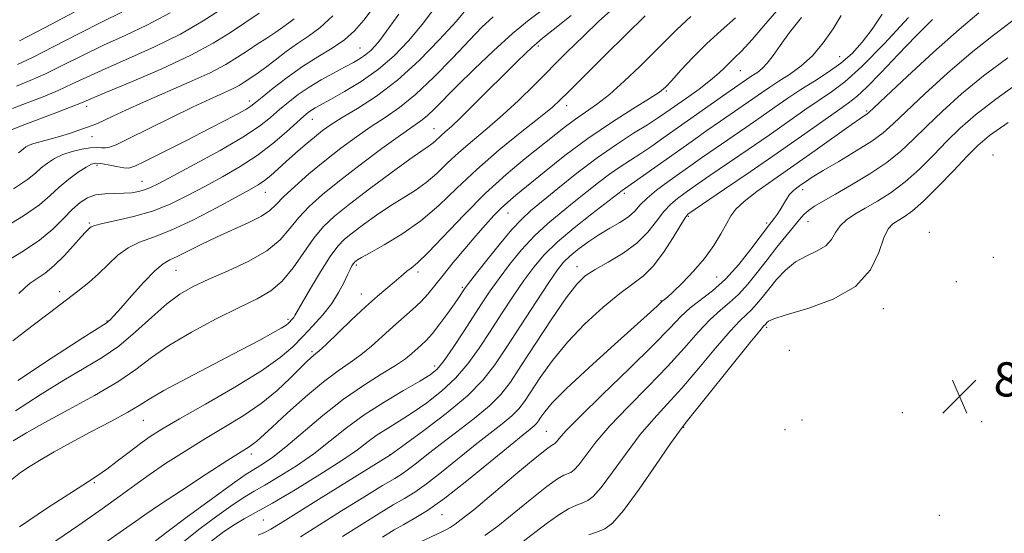
# Model space of a CAD drawing. Extents: x 2112300 to 2115200, y 359800 to 362700.
# Drawn here: x 2114644 to 2114875, y 362004 to 362125 of the extents above; entities that cross this region are included whole.
import ezdxf

# ---------------------------------------------------------------- set-up
doc = ezdxf.new("R2010")
doc.units = 0
doc.header["$MEASUREMENT"] = 0
for name, color, linetype, lineweight in [('DTM SPOT ELEVATION', 2, 'Continuous', 13), ('INDEX CONTOUR', 41, 'Continuous', 13), ('INTERMEDIATE CONTOUR', 44, 'Continuous', 0), ('SPOT ELEVATION', 7, 'Continuous', 0)]:
    doc.layers.add(name, color=color, linetype=linetype, lineweight=lineweight)
doc.styles.add('Style-ITALICS', font='ITALICS.shx')

# ---------------------------------------------------------------- blocks, each defined once
blk = doc.blocks.new('SPOT')
at = {"layer": 'SPOT ELEVATION'}
for p, q in [((-3.91, -3.91), (3.82, 3.81)), ((-1.65, 3.77), (1.72, -3.93))]:
    blk.add_line(p, q, dxfattribs=at)

msp = doc.modelspace()

# ---------------------------------------------------------------- linework, layer by layer
at = {"layer": 'DTM SPOT ELEVATION'}
for p in [(2114765.87, 362118.62, 899.7), (2114724.08, 362118.15, 910.9), (2114836.61, 362116.11, 884.9), (2114813.31, 362112.83, 889.1), (2114795.97, 362108.07, 891.8), (2114659.93, 362104.48, 917.5), (2114698.08, 362105.73, 912.5), (2114772.57, 362104.62, 895.4), (2114842.95, 362103.38, 878.2), (2114712.86, 362101.46, 907.2), (2114741.43, 362099.27, 900.8), (2114661.2, 362097.36, 915.2), (2114872.6, 362093.09, 868.56), (2114662.35, 362090.66, 911.6), (2114672.92, 362086.88, 910.8), (2114701.84, 362084.29, 905.2), (2114786.08, 362084.08, 885.65), (2114827.9, 362084.92, 875.5), (2114758.82, 362079.47, 891.22), (2114660.53, 362077.14, 908.2), (2114801.1, 362078.69, 879.8), (2114819.5, 362077.1, 876.3), (2114829.2, 362077.47, 873.2), (2114857.63, 362074.96, 868.1), (2114872.69, 362069.04, 868.2), (2114680.92, 362066.01, 903.1), (2114723.18, 362067.28, 895.73), (2114737.66, 362065.63, 893.6), (2114774.97, 362066.85, 882.63), (2114807.72, 362064.48, 877.2), (2114863.97, 362063.33, 868.93), (2114653.6, 362061.06, 906.5), (2114748.03, 362062.03, 890.25), (2114724.35, 362060.47, 894.7), (2114794.71, 362058.94, 878.1), (2114846.86, 362057.07, 869.3), (2114664.72, 362054.14, 904.1), (2114707.17, 362054.5, 898.3), (2114819.48, 362052.63, 869.7), (2114712.77, 362046.97, 894.3), (2114824.76, 362047.24, 868.6), (2114741.58, 362043.56, 888.5), (2114673.22, 362030.86, 897.1), (2114827.75, 362030.92, 868.4), (2114851.28, 362032.61, 868.7), (2114869.94, 362030.51, 869.4), (2114767.78, 362028.25, 876.9), (2114799.96, 362029.2, 869.9), (2114823.79, 362028.67, 868.4), (2114698.56, 362022.92, 891.5), (2114731.13, 362022.81, 884.03), (2114661.75, 362016.21, 895.8), (2114701.35, 362007.48, 885.07), (2114743.3, 362008.75, 877.2), (2114860.02, 362008.55, 869.3)]:
    msp.add_point(p, dxfattribs=at)
at = {"layer": 'INDEX CONTOUR'}
for points in [[(2114676.05, 362002.571, 890), (2114678.765, 362004.647, 890), (2114683.541, 362008.205, 890), (2114689.186, 362012.361, 890), (2114694.106, 362015.934, 890), (2114697.125, 362018.058, 890), (2114698.753, 362019.113, 890), (2114699.922, 362019.791, 890), (2114701.443, 362020.716, 890), (2114703.631, 362022.235, 890), (2114706.678, 362024.627, 890), (2114715.313, 362031.952, 890), (2114720.176, 362035.793, 890), (2114724.867, 362039.042, 890), (2114729.048, 362041.657, 890), (2114732.398, 362043.712, 890), (2114734.709, 362045.29, 890), (2114736.24, 362046.514, 890), (2114738.426, 362048.454, 890), (2114739.601, 362049.589, 890), (2114741.038, 362051.208, 890), (2114742.802, 362053.462, 890), (2114744.638, 362055.959, 890), (2114746.21, 362058.169, 890), (2114747.268, 362059.69, 890), (2114748.605, 362061.692, 890), (2114749.315, 362062.643, 890), (2114750.861, 362064.638, 890), (2114753.505, 362067.999, 890), (2114756.698, 362071.979, 890), (2114759.693, 362075.563, 890), (2114761.99, 362078.047, 890), (2114764.085, 362079.959, 890), (2114770.436, 362085.196, 890), (2114774.926, 362088.806, 890), (2114779.679, 362092.417, 890), (2114784.225, 362095.569, 890), (2114788.258, 362098.16, 890), (2114791.516, 362100.184, 890), (2114793.879, 362101.694, 890), (2114795.812, 362103.005, 890), (2114800.642, 362106.411, 890), (2114803.605, 362108.554, 890), (2114806.275, 362110.591, 890), (2114808.245, 362112.267, 890), (2114809.658, 362113.613, 890), (2114810.794, 362114.737, 890), (2114811.962, 362115.832, 890), (2114813.583, 362117.441, 890), (2114816.108, 362120.195, 890), (2114819.772, 362124.428, 890), (2114823.952, 362129.291, 890)], [(2114641.024, 362068.058, 910), (2114645.019, 362070.521, 910), (2114648.829, 362073.076, 910), (2114651.968, 362075.689, 910), (2114654.482, 362078.175, 910), (2114656.553, 362080.314, 910), (2114658.364, 362081.934, 910), (2114660.115, 362083.046, 910), (2114662.005, 362083.706, 910), (2114664.165, 362083.992, 910), (2114666.442, 362084.061, 910), (2114668.613, 362084.09, 910), (2114670.501, 362084.227, 910), (2114672.119, 362084.491, 910), (2114673.527, 362084.873, 910), (2114674.902, 362085.421, 910), (2114676.882, 362086.414, 910), (2114680.221, 362088.19, 910), (2114685.327, 362090.926, 910), (2114691.225, 362094.167, 910), (2114696.596, 362097.296, 910), (2114700.446, 362099.84, 910), (2114703.094, 362101.899, 910), (2114705.186, 362103.713, 910), (2114707.276, 362105.484, 910), (2114709.548, 362107.245, 910), (2114712.096, 362108.986, 910), (2114714.942, 362110.687, 910), (2114717.829, 362112.269, 910), (2114720.429, 362113.643, 910), (2114722.495, 362114.755, 910), (2114724.103, 362115.7, 910), (2114725.412, 362116.608, 910), (2114726.56, 362117.589, 910), (2114727.611, 362118.675, 910), (2114728.609, 362119.874, 910), (2114729.654, 362121.267, 910), (2114733.159, 362126.139, 910)], [(2114642.526, 362103.942, 920), (2114645.992, 362105.278, 920), (2114649.689, 362106.735, 920), (2114653.265, 362108.232, 920), (2114656.536, 362109.729, 920), (2114659.977, 362111.361, 920), (2114664.23, 362113.307, 920), (2114669.701, 362115.693, 920), (2114675.856, 362118.445, 920), (2114681.929, 362121.435, 920), (2114687.278, 362124.515, 920), (2114691.776, 362127.445, 920)], [(2114642.674, 362026, 900), (2114645.795, 362027.917, 900), (2114650.121, 362030.356, 900), (2114655.724, 362033.358, 900), (2114661.786, 362036.65, 900), (2114667.268, 362039.876, 900), (2114671.477, 362042.788, 900), (2114675.113, 362045.545, 900), (2114679.223, 362048.413, 900), (2114684.515, 362051.546, 900), (2114690.341, 362054.653, 900), (2114695.715, 362057.332, 900), (2114699.893, 362059.356, 900), (2114703.102, 362061.192, 900), (2114705.81, 362063.481, 900), (2114708.398, 362066.646, 900), (2114713.238, 362073.607, 900), (2114715.473, 362076.293, 900), (2114718.063, 362078.722, 900), (2114721.577, 362081.532, 900), (2114726.302, 362085.117, 900), (2114731.402, 362088.902, 900), (2114735.758, 362092.071, 900), (2114738.54, 362094.026, 900), (2114740.058, 362095.054, 900), (2114740.913, 362095.661, 900), (2114741.614, 362096.267, 900), (2114743.097, 362097.677, 900), (2114744.061, 362098.517, 900), (2114745.491, 362099.784, 900), (2114747.71, 362101.868, 900), (2114750.88, 362104.978, 900), (2114760.822, 362114.892, 900), (2114762.928, 362116.946, 900), (2114764.418, 362118.356, 900), (2114765.508, 362119.319, 900), (2114766.897, 362120.446, 900), (2114769.411, 362122.453, 900), (2114773.583, 362125.83, 900)], [(2114719.928, 362003.587, 880), (2114724.53, 362006.511, 880), (2114728.537, 362008.999, 880), (2114731.853, 362010.992, 880), (2114734.494, 362012.526, 880), (2114736.916, 362014.014, 880), (2114739.687, 362015.96, 880), (2114743.202, 362018.702, 880), (2114751.078, 362025.066, 880), (2114757.45, 362030.025, 880), (2114759.692, 362031.891, 880), (2114761.299, 362033.516, 880), (2114762.648, 362035.285, 880), (2114766.357, 362040.9, 880), (2114769.192, 362044.848, 880), (2114772.717, 362049.147, 880), (2114776.847, 362053.45, 880), (2114781.122, 362057.384, 880), (2114784.988, 362060.572, 880), (2114788.051, 362062.827, 880), (2114790.545, 362064.725, 880), (2114792.862, 362067.033, 880), (2114795.27, 362070.244, 880), (2114797.539, 362073.747, 880), (2114799.316, 362076.657, 880), (2114800.352, 362078.319, 880), (2114800.821, 362078.993, 880), (2114801.001, 362079.17, 880), (2114809.613, 362085.025, 880), (2114815.635, 362089.139, 880), (2114821.951, 362093.497, 880), (2114827.662, 362097.5, 880), (2114836.09, 362103.453, 880), (2114838.602, 362105.2, 880), (2114840.629, 362106.772, 880), (2114842.999, 362108.985, 880), (2114846.316, 362112.407, 880), (2114850.308, 362116.625, 880), (2114854.481, 362120.976, 880), (2114858.397, 362124.893, 880)], [(2114777.745, 362003.956, 870), (2114779.778, 362004.705, 870), (2114781.464, 362005.389, 870), (2114783.276, 362006.748, 870), (2114785.846, 362009.682, 870), (2114789.53, 362014.666, 870), (2114793.573, 362020.455, 870), (2114796.943, 362025.379, 870), (2114798.987, 362028.325, 870), (2114800.573, 362030.428, 870), (2114815.548, 362049.015, 870), (2114817.831, 362051.803, 870), (2114818.761, 362052.898, 870), (2114819.172, 362053.338, 870), (2114819.541, 362053.805, 870), (2114819.915, 362054.131, 870), (2114821.151, 362054.667, 870), (2114824.071, 362055.585, 870), (2114829.095, 362057.051, 870), (2114835.048, 362059.225, 870), (2114840.352, 362062.263, 870), (2114843.815, 362066.156, 870), (2114845.779, 362070.229, 870), (2114846.973, 362073.638, 870), (2114848.017, 362075.774, 870), (2114849.103, 362076.951, 870), (2114850.316, 362077.712, 870), (2114851.767, 362078.576, 870), (2114853.673, 362079.953, 870), (2114856.274, 362082.228, 870), (2114859.659, 362085.582, 870), (2114863.309, 362089.383, 870), (2114866.55, 362092.8, 870), (2114869.045, 362095.307, 870), (2114871.787, 362097.609, 870), (2114876.105, 362100.722, 870)]]:
    msp.add_polyline3d(points, dxfattribs=at)
at = {"layer": 'INTERMEDIATE CONTOUR'}
for points in [[(2114639.849, 362075.616, 912), (2114645.12, 362078.773, 912), (2114648.821, 362081.409, 912), (2114651.351, 362083.607, 912), (2114653.464, 362085.563, 912), (2114655.726, 362087.41, 912), (2114657.963, 362089.033, 912), (2114659.817, 362090.255, 912), (2114661.069, 362090.948, 912), (2114662.057, 362091.182, 912), (2114663.257, 362091.08, 912), (2114664.988, 362090.765, 912), (2114666.934, 362090.378, 912), (2114668.618, 362090.065, 912), (2114669.805, 362089.994, 912), (2114671.212, 362090.433, 912), (2114673.796, 362091.676, 912), (2114678.161, 362093.866, 912), (2114683.489, 362096.562, 912), (2114688.608, 362099.173, 912), (2114692.578, 362101.226, 912), (2114695.386, 362102.717, 912), (2114697.251, 362103.76, 912), (2114698.456, 362104.518, 912), (2114699.549, 362105.35, 912), (2114701.14, 362106.667, 912), (2114703.676, 362108.738, 912), (2114706.941, 362111.274, 912), (2114710.554, 362113.848, 912), (2114714.161, 362116.127, 912), (2114717.522, 362118.167, 912), (2114720.419, 362120.119, 912), (2114722.768, 362122.179, 912), (2114724.991, 362124.732, 912), (2114727.641, 362128.21, 912)], [(2114642.63, 362049.512, 906), (2114647.039, 362052.93, 906), (2114651.188, 362056.079, 906), (2114657.887, 362061.127, 906), (2114660.436, 362063.159, 906), (2114662.726, 362065.192, 906), (2114664.958, 362067.391, 906), (2114667.242, 362069.543, 906), (2114669.665, 362071.337, 906), (2114672.356, 362072.61, 906), (2114675.613, 362073.78, 906), (2114679.777, 362075.413, 906), (2114684.962, 362077.87, 906), (2114690.383, 362080.685, 906), (2114695.028, 362083.192, 906), (2114698.161, 362084.9, 906), (2114700.143, 362086.051, 906), (2114701.611, 362087.063, 906), (2114703.107, 362088.285, 906), (2114704.79, 362089.777, 906), (2114706.727, 362091.526, 906), (2114708.933, 362093.487, 906), (2114711.225, 362095.48, 906), (2114713.371, 362097.291, 906), (2114715.259, 362098.793, 906), (2114717.264, 362100.208, 906), (2114719.884, 362101.845, 906), (2114723.483, 362103.991, 906), (2114727.898, 362106.846, 906), (2114732.833, 362110.589, 906), (2114737.949, 362115.231, 906), (2114742.741, 362120.126, 906), (2114746.659, 362124.459, 906), (2114749.312, 362127.599, 906)], [(2114643.997, 362060.589, 908), (2114645.456, 362062.001, 908), (2114646.686, 362063.044, 908), (2114650.153, 362065.39, 908), (2114652.335, 362067.139, 908), (2114654.657, 362069.424, 908), (2114656.85, 362071.841, 908), (2114658.611, 362073.86, 908), (2114659.725, 362075.093, 908), (2114660.333, 362075.706, 908), (2114660.664, 362076.004, 908), (2114660.998, 362076.254, 908), (2114661.815, 362076.568, 908), (2114663.647, 362077.021, 908), (2114666.831, 362077.683, 908), (2114670.936, 362078.623, 908), (2114675.338, 362079.909, 908), (2114679.543, 362081.576, 908), (2114683.584, 362083.541, 908), (2114687.624, 362085.691, 908), (2114691.775, 362087.942, 908), (2114695.93, 362090.339, 908), (2114699.933, 362092.957, 908), (2114703.619, 362095.792, 908), (2114706.788, 362098.525, 908), (2114710.84, 362102.211, 908), (2114711.861, 362103.063, 908), (2114712.642, 362103.61, 908), (2114713.532, 362104.139, 908), (2114717.115, 362106.104, 908), (2114720.394, 362107.946, 908), (2114724.333, 362110.348, 908), (2114728.373, 362113.181, 908), (2114732.071, 362116.344, 908), (2114735.456, 362119.84, 908), (2114738.674, 362123.704, 908), (2114741.792, 362127.857, 908)], [(2114642.064, 362016.718, 898), (2114644.414, 362018.609, 898), (2114646.705, 362020.11, 898), (2114649.241, 362021.666, 898), (2114652.29, 362023.45, 898), (2114656.116, 362025.569, 898), (2114660.782, 362028.044, 898), (2114665.573, 362030.567, 898), (2114669.574, 362032.742, 898), (2114672.256, 362034.347, 898), (2114674.621, 362035.834, 898), (2114678.052, 362037.829, 898), (2114683.467, 362040.739, 898), (2114695.983, 362047.267, 898), (2114700.54, 362049.681, 898), (2114703.627, 362051.37, 898), (2114705.572, 362052.492, 898), (2114706.697, 362053.202, 898), (2114707.289, 362053.648, 898), (2114707.625, 362053.974, 898), (2114707.934, 362054.3, 898), (2114708.237, 362054.642, 898), (2114708.506, 362054.986, 898), (2114708.772, 362055.414, 898), (2114710.47, 362058.387, 898), (2114712.435, 362061.745, 898), (2114714.815, 362065.698, 898), (2114717.073, 362069.244, 898), (2114718.839, 362071.657, 898), (2114720.429, 362073.311, 898), (2114722.328, 362074.856, 898), (2114724.885, 362076.786, 898), (2114727.912, 362078.967, 898), (2114731.084, 362081.107, 898), (2114736.981, 362084.775, 898), (2114739.62, 362086.639, 898), (2114742.073, 362088.761, 898), (2114744.54, 362091.13, 898), (2114747.265, 362093.694, 898), (2114750.423, 362096.414, 898), (2114753.911, 362099.321, 898), (2114757.556, 362102.457, 898), (2114761.226, 362105.854, 898), (2114764.932, 362109.478, 898), (2114772.617, 362117.183, 898), (2114776.471, 362120.98, 898), (2114780.113, 362124.438, 898), (2114783.466, 362127.455, 898)], [(2114642.288, 362098.945, 918), (2114644.799, 362099.961, 918), (2114652.672, 362102.959, 918), (2114656.293, 362104.358, 918), (2114658.708, 362105.329, 918), (2114664.554, 362107.793, 918), (2114670.434, 362110.251, 918), (2114677.553, 362113.318, 918), (2114684.352, 362116.472, 918), (2114689.635, 362119.298, 918), (2114693.67, 362121.799, 918), (2114700.42, 362126.313, 918)], [(2114642.728, 362085.157, 914), (2114646.023, 362087.305, 914), (2114647.947, 362088.842, 914), (2114649.286, 362090.06, 914), (2114650.704, 362091.192, 914), (2114652.365, 362092.244, 914), (2114654.31, 362093.165, 914), (2114656.524, 362093.906, 914), (2114658.77, 362094.44, 914), (2114660.759, 362094.741, 914), (2114662.274, 362094.813, 914), (2114663.404, 362094.765, 914), (2114664.314, 362094.737, 914), (2114665.254, 362094.89, 914), (2114666.809, 362095.492, 914), (2114669.649, 362096.833, 914), (2114679.539, 362101.731, 914), (2114684.727, 362104.257, 914), (2114688.857, 362106.181, 914), (2114691.926, 362107.56, 914), (2114694.143, 362108.581, 914), (2114695.723, 362109.409, 914), (2114696.893, 362110.124, 914), (2114698.923, 362111.466, 914), (2114700.201, 362112.341, 914), (2114701.904, 362113.598, 914), (2114704.141, 362115.34, 914), (2114706.721, 362117.332, 914), (2114709.378, 362119.256, 914), (2114711.939, 362120.95, 914), (2114714.61, 362122.893, 914), (2114717.691, 362125.725, 914)], [(2114643.207, 362033.097, 902), (2114648.98, 362036.832, 902), (2114654.581, 362040.257, 902), (2114659.376, 362043.045, 902), (2114663.54, 362045.546, 902), (2114667.447, 362048.276, 902), (2114671.372, 362051.571, 902), (2114675.198, 362055.046, 902), (2114678.706, 362058.132, 902), (2114681.808, 362060.43, 902), (2114684.921, 362062.213, 902), (2114688.594, 362063.922, 902), (2114693.141, 362065.908, 902), (2114697.957, 362068.175, 902), (2114702.206, 362070.635, 902), (2114705.291, 362073.207, 902), (2114707.578, 362075.827, 902), (2114709.676, 362078.435, 902), (2114712.127, 362081.023, 902), (2114715.229, 362083.797, 902), (2114719.213, 362087.013, 902), (2114724.119, 362090.774, 902), (2114729.204, 362094.561, 902), (2114733.533, 362097.7, 902), (2114738.302, 362101.049, 902), (2114739.793, 362102.255, 902), (2114741.501, 362103.882, 902), (2114746.829, 362109.274, 902), (2114750.84, 362113.232, 902), (2114755.36, 362117.533, 902), (2114759.815, 362121.538, 902), (2114763.769, 362124.775, 902), (2114767.329, 362127.458, 902)], [(2114643.499, 362109.193, 922), (2114646.706, 362110.511, 922), (2114650.236, 362112.105, 922), (2114654.363, 362114.129, 922), (2114658.985, 362116.439, 922), (2114663.906, 362118.82, 922), (2114668.968, 362121.135, 922), (2114674.16, 362123.571, 922), (2114679.506, 362126.398, 922)], [(2114643.723, 362114.286, 924), (2114647.208, 362115.978, 924), (2114652.191, 362118.529, 924), (2114657.992, 362121.518, 924), (2114663.581, 362124.334, 924), (2114668.194, 362126.546, 924)], [(2114643.74, 362040.195, 904), (2114652.164, 362045.748, 904), (2114659.04, 362050.158, 904), (2114664.517, 362053.654, 904), (2114665.002, 362054.016, 904), (2114665.447, 362054.444, 904), (2114666.315, 362055.378, 904), (2114667.921, 362057.182, 904), (2114670.418, 362060.017, 904), (2114673.309, 362063.226, 904), (2114675.935, 362065.945, 904), (2114677.843, 362067.562, 904), (2114679.403, 362068.459, 904), (2114681.191, 362069.269, 904), (2114683.661, 362070.49, 904), (2114686.777, 362072.07, 904), (2114690.382, 362073.823, 904), (2114697.943, 362077.243, 904), (2114700.916, 362078.736, 904), (2114702.869, 362080.049, 904), (2114704.348, 362081.446, 904), (2114706.114, 362083.262, 904), (2114708.742, 362085.723, 904), (2114712.076, 362088.636, 904), (2114715.774, 362091.699, 904), (2114719.535, 362094.649, 904), (2114723.215, 362097.368, 904), (2114726.709, 362099.773, 904), (2114729.987, 362101.892, 904), (2114733.323, 362104.187, 904), (2114737.064, 362107.23, 904), (2114741.393, 362111.348, 904), (2114745.826, 362115.899, 904), (2114749.715, 362119.997, 904), (2114752.669, 362123.026, 904), (2114755.329, 362125.453, 904)], [(2114644.129, 362005.888, 896), (2114650.763, 362010.288, 896), (2114656.572, 362014.065, 896), (2114660.326, 362016.486, 896), (2114662.649, 362018.018, 896), (2114664.626, 362019.426, 896), (2114667.092, 362021.283, 896), (2114669.867, 362023.4, 896), (2114672.52, 362025.395, 896), (2114674.851, 362027.047, 896), (2114677.599, 362028.784, 896), (2114681.733, 362031.195, 896), (2114687.809, 362034.651, 896), (2114694.718, 362038.646, 896), (2114700.936, 362042.457, 896), (2114705.328, 362045.544, 896), (2114708.303, 362048.091, 896), (2114710.661, 362050.469, 896), (2114713.028, 362052.97, 896), (2114715.353, 362055.585, 896), (2114717.412, 362058.227, 896), (2114719.032, 362060.794, 896), (2114720.241, 362063.107, 896), (2114721.118, 362064.971, 896), (2114721.739, 362066.251, 896), (2114722.165, 362067.046, 896), (2114722.454, 362067.514, 896), (2114722.664, 362067.801, 896), (2114722.853, 362067.997, 896), (2114723.079, 362068.181, 896), (2114723.468, 362068.456, 896), (2114724.421, 362069.031, 896), (2114726.41, 362070.144, 896), (2114729.721, 362071.976, 896), (2114733.904, 362074.496, 896), (2114738.327, 362077.618, 896), (2114742.532, 362081.255, 896), (2114746.761, 362085.317, 896), (2114751.433, 362089.711, 896), (2114756.746, 362094.274, 896), (2114762.024, 362098.548, 896), (2114766.37, 362102.004, 896), (2114769.185, 362104.322, 896), (2114771.057, 362106.015, 896), (2114772.867, 362107.807, 896), (2114778.347, 362113.289, 896), (2114781.739, 362116.647, 896), (2114790.985, 362125.698, 896)], [(2114644.18, 362119.851, 926), (2114650.019, 362122.929, 926), (2114657, 362126.596, 926)], [(2114646.31, 361998.198, 894), (2114658.06, 362006.278, 894), (2114663.545, 362010.103, 894), (2114667.78, 362013.146, 894), (2114671.213, 362015.657, 894), (2114674.575, 362018.06, 894), (2114678.439, 362020.682, 894), (2114682.772, 362023.484, 894), (2114687.384, 362026.33, 894), (2114692.083, 362029.124, 894), (2114696.66, 362031.926, 894), (2114700.899, 362034.83, 894), (2114704.609, 362037.857, 894), (2114707.674, 362040.722, 894), (2114711.558, 362044.614, 894), (2114712.519, 362045.525, 894), (2114713.122, 362046.041, 894), (2114713.638, 362046.444, 894), (2114714.483, 362047.164, 894), (2114716.107, 362048.667, 894), (2114722.08, 362054.383, 894), (2114725.377, 362057.465, 894), (2114728.171, 362059.949, 894), (2114732.086, 362063.253, 894), (2114734.247, 362065.162, 894), (2114735.075, 362065.835, 894), (2114736.037, 362066.528, 894), (2114737.539, 362067.773, 894), (2114740.032, 362070.192, 894), (2114748.468, 362079.077, 894), (2114753.488, 362084.093, 894), (2114758.372, 362088.509, 894), (2114762.846, 362092.223, 894), (2114772.311, 362099.754, 894), (2114774.612, 362101.473, 894), (2114776.96, 362103.091, 894), (2114779.552, 362104.912, 894), (2114782.565, 362107.27, 894), (2114786.068, 362110.358, 894), (2114789.704, 362113.803, 894), (2114793.011, 362117.088, 894), (2114795.722, 362119.872, 894), (2114798.367, 362122.511, 894), (2114801.674, 362125.532, 894)], [(2114663.294, 362001.479, 892), (2114669.364, 362005.701, 892), (2114671.348, 362007.12, 892), (2114673.582, 362008.696, 892), (2114677, 362011.014, 892), (2114682.137, 362014.403, 892), (2114687.959, 362018.194, 892), (2114693.035, 362021.464, 892), (2114698.058, 362024.642, 892), (2114699.028, 362025.302, 892), (2114699.865, 362025.994, 892), (2114703.411, 362029.277, 892), (2114706.992, 362032.544, 892), (2114711.288, 362036.346, 892), (2114715.47, 362039.845, 892), (2114718.903, 362042.425, 892), (2114721.722, 362044.371, 892), (2114724.252, 362046.189, 892), (2114726.761, 362048.272, 892), (2114731.75, 362052.791, 892), (2114736.377, 362056.808, 892), (2114738.338, 362058.64, 892), (2114740.001, 362060.457, 892), (2114741.625, 362062.461, 892), (2114743.538, 362064.88, 892), (2114745.954, 362067.842, 892), (2114748.643, 362071.055, 892), (2114751.26, 362074.122, 892), (2114753.53, 362076.724, 892), (2114755.465, 362078.851, 892), (2114757.148, 362080.571, 892), (2114758.729, 362082.021, 892), (2114760.637, 362083.622, 892), (2114767.282, 362089.081, 892), (2114772.13, 362092.947, 892), (2114777.53, 362096.978, 892), (2114783.051, 362100.732, 892), (2114788.08, 362103.927, 892), (2114791.962, 362106.325, 892), (2114794.298, 362107.844, 892), (2114795.736, 362109.023, 892), (2114797.183, 362110.557, 892), (2114799.351, 362112.954, 892), (2114802.174, 362115.973, 892), (2114805.392, 362119.186, 892), (2114808.769, 362122.262, 892), (2114812.174, 362125.265, 892)], [(2114682.635, 362002.351, 888), (2114686.243, 362005.262, 888), (2114690.443, 362008.406, 888), (2114694.259, 362011.108, 888), (2114697.016, 362012.906, 888), (2114699.235, 362014.204, 888), (2114701.739, 362015.619, 888), (2114705.129, 362017.633, 888), (2114709.127, 362020.171, 888), (2114713.232, 362023.023, 888), (2114717.088, 362026.007, 888), (2114720.911, 362029.052, 888), (2114725.06, 362032.117, 888), (2114729.71, 362035.124, 888), (2114734.294, 362037.841, 888), (2114738.064, 362040.001, 888), (2114740.521, 362041.499, 888), (2114742.17, 362042.882, 888), (2114743.768, 362044.863, 888), (2114745.881, 362047.921, 888), (2114748.316, 362051.618, 888), (2114752.728, 362058.423, 888), (2114754.628, 362061.248, 888), (2114756.695, 362064.148, 888), (2114759.163, 362067.397, 888), (2114761.977, 362070.811, 888), (2114765.01, 362074.091, 888), (2114768.14, 362077.009, 888), (2114771.277, 362079.621, 888), (2114774.336, 362082.052, 888), (2114780.007, 362086.597, 888), (2114782.622, 362088.584, 888), (2114785.113, 362090.312, 888), (2114789.976, 362093.464, 888), (2114792.512, 362095.179, 888), (2114795.343, 362097.157, 888), (2114809.925, 362107.418, 888), (2114815.757, 362111.464, 888), (2114817.41, 362112.539, 888), (2114818.448, 362113.352, 888), (2114819.629, 362114.579, 888), (2114820.986, 362116.372, 888), (2114822.669, 362118.768, 888), (2114824.858, 362121.776, 888), (2114827.62, 362125.304, 888)], [(2114688.945, 362002.319, 886), (2114691.699, 362004.451, 886), (2114694.412, 362006.281, 886), (2114696.907, 362007.754, 886), (2114699.718, 362009.295, 886), (2114703.556, 362011.448, 886), (2114708.816, 362014.55, 886), (2114714.623, 362018.107, 886), (2114719.786, 362021.419, 886), (2114723.433, 362023.953, 886), (2114725.968, 362025.852, 886), (2114728.118, 362027.429, 886), (2114730.489, 362028.967, 886), (2114733.211, 362030.638, 886), (2114736.296, 362032.587, 886), (2114739.705, 362034.928, 886), (2114743.2, 362037.649, 886), (2114746.493, 362040.712, 886), (2114749.383, 362044.081, 886), (2114752.008, 362047.741, 886), (2114754.592, 362051.681, 886), (2114757.292, 362055.837, 886), (2114759.997, 362059.938, 886), (2114762.529, 362063.658, 886), (2114764.822, 362066.795, 886), (2114767.257, 362069.643, 886), (2114770.327, 362072.619, 886), (2114774.29, 362075.972, 886), (2114778.469, 362079.283, 886), (2114785.565, 362084.751, 886), (2114788.436, 362086.745, 886), (2114801.975, 362096.339, 886), (2114805.469, 362098.791, 886), (2114808.674, 362101.023, 886), (2114816.254, 362106.244, 886), (2114818.246, 362107.635, 886), (2114820.205, 362108.98, 886), (2114822.35, 362110.381, 886), (2114824.833, 362111.956, 886), (2114827.525, 362113.873, 886), (2114830.23, 362116.318, 886), (2114832.768, 362119.367, 886), (2114835.038, 362122.667, 886), (2114836.957, 362125.758, 886)], [(2114700.166, 362003.881, 884), (2114701.641, 362004.536, 884), (2114703.127, 362005.332, 884), (2114705.329, 362006.675, 884), (2114714.936, 362012.669, 884), (2114731.194, 362022.759, 884), (2114734.677, 362025.283, 884), (2114739.017, 362028.45, 884), (2114744.312, 362032.476, 884), (2114749.256, 362036.589, 884), (2114752.896, 362040.249, 884), (2114755.701, 362043.864, 884), (2114758.496, 362048.078, 884), (2114761.856, 362053.252, 884), (2114765.366, 362058.629, 884), (2114768.363, 362063.169, 884), (2114770.393, 362066.127, 884), (2114771.837, 362067.943, 884), (2114773.286, 362069.35, 884), (2114775.199, 362070.93, 884), (2114777.521, 362072.657, 884), (2114780.067, 362074.352, 884), (2114782.644, 362075.88, 884), (2114785.039, 362077.27, 884), (2114787.032, 362078.595, 884), (2114788.514, 362079.928, 884), (2114789.826, 362081.356, 884), (2114791.423, 362082.966, 884), (2114793.63, 362084.81, 884), (2114796.267, 362086.787, 884), (2114799.025, 362088.76, 884), (2114801.688, 362090.641, 884), (2114804.407, 362092.543, 884), (2114807.424, 362094.628, 884), (2114814.569, 362099.522, 884), (2114818.153, 362101.995, 884), (2114821.406, 362104.269, 884), (2114824.449, 362106.377, 884), (2114827.493, 362108.4, 884), (2114830.677, 362110.411, 884), (2114833.866, 362112.465, 884), (2114836.856, 362114.612, 884), (2114839.504, 362116.918, 884), (2114841.911, 362119.52, 884), (2114844.241, 362122.576, 884), (2114846.603, 362126.128, 884)], [(2114710.106, 362003.508, 882), (2114714.525, 362006.317, 882), (2114719.733, 362009.59, 882), (2114724.989, 362012.854, 882), (2114729.359, 362015.532, 882), (2114732.192, 362017.237, 882), (2114733.965, 362018.33, 882), (2114735.44, 362019.36, 882), (2114737.274, 362020.786, 882), (2114739.707, 362022.718, 882), (2114742.878, 362025.175, 882), (2114746.786, 362028.114, 882), (2114750.881, 362031.251, 882), (2114754.474, 362034.24, 882), (2114757.118, 362036.914, 882), (2114759.337, 362039.824, 882), (2114761.897, 362043.701, 882), (2114765.311, 362048.947, 882), (2114769.079, 362054.646, 882), (2114772.445, 362059.555, 882), (2114774.9, 362062.769, 882), (2114776.917, 362064.739, 882), (2114779.215, 362066.255, 882), (2114782.293, 362067.975, 882), (2114785.766, 362070.015, 882), (2114789.029, 362072.362, 882), (2114791.62, 362074.952, 882), (2114793.649, 362077.535, 882), (2114795.37, 362079.812, 882), (2114796.991, 362081.564, 882), (2114798.544, 362082.89, 882), (2114800.013, 362083.965, 882), (2114801.473, 362084.994, 882), (2114803.354, 362086.3, 882), (2114806.173, 362088.233, 882), (2114815.102, 362094.331, 882), (2114820.052, 362097.746, 882), (2114828.443, 362103.629, 882), (2114831.791, 362105.926, 882), (2114834.709, 362107.882, 882), (2114837.803, 362110.226, 882), (2114841.803, 362113.847, 882), (2114847.099, 362119.235, 882), (2114852.745, 362125.293, 882)], [(2114729.326, 362003.433, 878), (2114732.084, 362005.144, 878), (2114734.347, 362006.451, 878), (2114736.796, 362007.815, 878), (2114739.866, 362009.698, 878), (2114743.934, 362012.561, 878), (2114749.13, 362016.618, 878), (2114754.608, 362021.093, 878), (2114759.279, 362024.957, 878), (2114762.325, 362027.441, 878), (2114764.019, 362028.8, 878), (2114764.91, 362029.542, 878), (2114765.48, 362030.119, 878), (2114765.959, 362030.746, 878), (2114766.511, 362031.583, 878), (2114767.387, 362032.838, 878), (2114769.173, 362034.933, 878), (2114772.543, 362038.343, 878), (2114777.802, 362043.248, 878), (2114783.786, 362048.659, 878), (2114792.186, 362056.187, 878), (2114793.772, 362057.637, 878), (2114794.961, 362058.777, 878), (2114795.158, 362058.932, 878), (2114795.486, 362059.168, 878), (2114796.191, 362059.753, 878), (2114797.552, 362060.99, 878), (2114799.716, 362063.078, 878), (2114802.329, 362065.793, 878), (2114804.908, 362068.806, 878), (2114807.061, 362071.811, 878), (2114808.753, 362074.588, 878), (2114810.042, 362076.94, 878), (2114811.063, 362078.771, 878), (2114812.264, 362080.385, 878), (2114814.176, 362082.186, 878), (2114817.192, 362084.498, 878), (2114821.171, 362087.324, 878), (2114825.838, 362090.585, 878), (2114830.847, 362094.127, 878), (2114839.3, 362100.153, 878), (2114841.546, 362101.727, 878), (2114843.061, 362102.741, 878), (2114843.438, 362103.045, 878), (2114844.593, 362104.118, 878), (2114847.42, 362106.779, 878), (2114852.436, 362111.479, 878), (2114858.632, 362117.192, 878), (2114864.617, 362122.521, 878), (2114869.287, 362126.405, 878)], [(2114643.95, 362093.579, 916), (2114644.633, 362094.125, 916), (2114645.108, 362094.557, 916), (2114645.636, 362094.964, 916), (2114646.397, 362095.375, 916), (2114647.555, 362095.803, 916), (2114649.216, 362096.265, 916), (2114651.269, 362096.791, 916), (2114653.551, 362097.413, 916), (2114655.886, 362098.138, 916), (2114658.07, 362098.877, 916), (2114661.234, 362099.999, 916), (2114662.432, 362100.472, 916), (2114663.914, 362101.142, 916), (2114666.072, 362102.18, 916), (2114669.124, 362103.627, 916), (2114673.246, 362105.49, 916), (2114683.955, 362110.118, 916), (2114688.894, 362112.381, 916), (2114692.58, 362114.314, 916), (2114695.309, 362115.982, 916), (2114697.625, 362117.52, 916), (2114699.947, 362119.032, 916), (2114702.22, 362120.494, 916), (2114704.271, 362121.853, 916), (2114705.971, 362123.062, 916), (2114707.378, 362124.108, 916), (2114708.596, 362124.986, 916)], [(2114736.958, 362001.685, 876), (2114743.294, 362004.706, 876), (2114744.544, 362005.343, 876), (2114745.221, 362005.731, 876), (2114746.363, 362006.464, 876), (2114747.831, 362007.555, 876), (2114750.731, 362009.889, 876), (2114755.358, 362013.747, 876), (2114760.632, 362018.185, 876), (2114765.131, 362021.952, 876), (2114767.786, 362024.109, 876), (2114768.954, 362024.974, 876), (2114769.345, 362025.179, 876), (2114769.565, 362025.268, 876), (2114769.801, 362025.445, 876), (2114770.136, 362025.828, 876), (2114770.766, 362026.62, 876), (2114772.334, 362028.364, 876), (2114775.598, 362031.693, 876), (2114780.935, 362036.902, 876), (2114787.193, 362042.961, 876), (2114792.84, 362048.505, 876), (2114796.742, 362052.496, 876), (2114799.358, 362055.205, 876), (2114801.544, 362057.226, 876), (2114806.785, 362061.243, 876), (2114809.801, 362063.948, 876), (2114812.905, 362067.38, 876), (2114815.765, 362070.965, 876), (2114820.133, 362076.764, 876), (2114821.238, 362078.196, 876), (2114821.917, 362079.14, 876), (2114822.637, 362080.244, 876), (2114824.094, 362082.697, 876), (2114824.858, 362083.793, 876), (2114825.67, 362084.664, 876), (2114826.543, 362085.379, 876), (2114827.488, 362086.053, 876), (2114828.583, 362086.815, 876), (2114830.183, 362087.864, 876), (2114832.71, 362089.415, 876), (2114836.367, 362091.577, 876), (2114840.482, 362094.032, 876), (2114844.166, 362096.355, 876), (2114846.842, 362098.306, 876), (2114849.19, 362100.387, 876), (2114852.203, 362103.284, 876), (2114856.588, 362107.436, 876), (2114861.921, 362112.296, 876), (2114867.489, 362117.072, 876), (2114872.672, 362121.152, 876), (2114877.204, 362124.655, 876)], [(2114753.385, 362003.865, 874), (2114756.376, 362006.054, 874), (2114760.231, 362009.125, 874), (2114764.335, 362012.476, 874), (2114767.91, 362015.327, 874), (2114770.369, 362017.091, 874), (2114771.885, 362017.968, 874), (2114773.531, 362018.642, 874), (2114774.293, 362019.213, 874), (2114775.373, 362020.446, 874), (2114777.02, 362022.635, 874), (2114779.413, 362025.728, 874), (2114782.713, 362029.588, 874), (2114786.952, 362034.043, 874), (2114791.653, 362038.783, 874), (2114796.209, 362043.464, 874), (2114800.135, 362047.77, 874), (2114803.429, 362051.501, 874), (2114806.212, 362054.489, 874), (2114808.61, 362056.676, 874), (2114810.777, 362058.461, 874), (2114812.874, 362060.355, 874), (2114815.033, 362062.747, 874), (2114817.268, 362065.54, 874), (2114819.568, 362068.515, 874), (2114821.885, 362071.452, 874), (2114827.145, 362077.969, 874), (2114828.187, 362079.136, 874), (2114829.269, 362080.087, 874), (2114830.69, 362081.051, 874), (2114832.711, 362082.243, 874), (2114835.585, 362083.871, 874), (2114839.409, 362086.067, 874), (2114843.663, 362088.645, 874), (2114847.669, 362091.341, 874), (2114850.956, 362093.974, 874), (2114853.877, 362096.708, 874), (2114856.985, 362099.789, 874), (2114860.741, 362103.393, 874), (2114865.21, 362107.4, 874), (2114870.361, 362111.622, 874), (2114876.057, 362115.898, 874)], [(2114762.021, 362002.219, 872), (2114765.104, 362004.503, 872), (2114768.038, 362006.768, 872), (2114770.689, 362008.702, 872), (2114772.951, 362010.073, 872), (2114774.815, 362010.962, 872), (2114776.301, 362011.53, 872), (2114777.498, 362012.016, 872), (2114778.784, 362012.98, 872), (2114780.61, 362015.064, 872), (2114783.275, 362018.65, 872), (2114786.493, 362023.092, 872), (2114789.828, 362027.483, 872), (2114792.97, 362031.184, 872), (2114796.113, 362034.606, 872), (2114799.578, 362038.423, 872), (2114803.527, 362043.043, 872), (2114807.501, 362047.798, 872), (2114810.88, 362051.752, 872), (2114813.22, 362054.239, 872), (2114815.947, 362056.762, 872), (2114817.117, 362058.061, 872), (2114818.422, 362059.688, 872), (2114819.948, 362061.641, 872), (2114821.765, 362063.865, 872), (2114823.876, 362066.098, 872), (2114826.265, 362068.027, 872), (2114828.861, 362069.447, 872), (2114831.356, 362070.582, 872), (2114833.382, 362071.768, 872), (2114834.711, 362073.244, 872), (2114835.662, 362074.889, 872), (2114836.692, 362076.487, 872), (2114838.176, 362077.888, 872), (2114840.161, 362079.203, 872), (2114842.616, 362080.608, 872), (2114845.489, 362082.267, 872), (2114848.655, 362084.293, 872), (2114851.971, 362086.785, 872), (2114855.308, 362089.778, 872), (2114858.593, 362093.046, 872), (2114861.768, 362096.295, 872), (2114864.893, 362099.35, 872), (2114868.498, 362102.505, 872), (2114873.233, 362106.172, 872), (2114879.437, 362110.633, 872)]]:
    msp.add_polyline3d(points, dxfattribs=at)

# ---------------------------------------------------------------- block references
at = {"layer": 'SPOT ELEVATION'}
msp.add_blockref('SPOT', (2114864.704, 362036.456, 869.163), dxfattribs=at)

# ---------------------------------------------------------------- texts
at = {"layer": 'SPOT ELEVATION', "style": 'Style-ITALICS'}
msp.add_text('869.2', height=8, dxfattribs=at).set_placement((2114872.704, 362036.456, 869.163))

doc.saveas('drawing.dxf')
